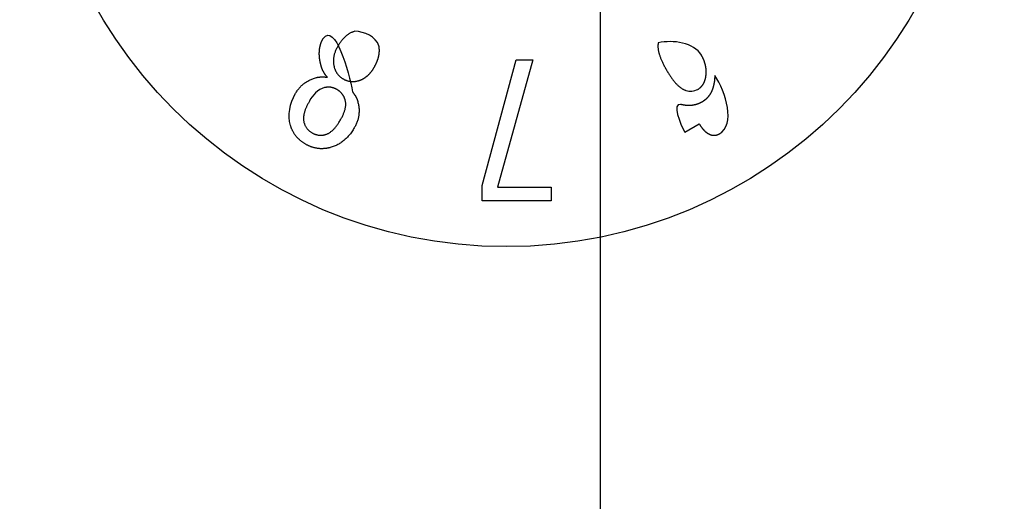
# Model space of a CAD drawing. Extents: x -217 to 202, y -148 to 148.
# Drawn here: x 139 to 141, y 15 to 16 of the extents above; entities that cross this region are included whole.
import ezdxf

# ---------------------------------------------------------------- set-up
doc = ezdxf.new("R2010")
doc.units = 0
doc.layers.get('0').update_dxf_attribs({"linetype": 'CONTINUOUS'})
doc.layers.get('DEFPOINTS').update_dxf_attribs({"linetype": 'CONTINUOUS'})
doc.layers.add('CLASS1', color=7, linetype='CONTINUOUS')
doc.styles.add('MX_DIMTXSTY_2', font='txt.shx', dxfattribs={"width": 0.7, "bigfont": 'extfont.shx'})
doc.styles.add('MX_NOTE_STANDARD', font='txt.shx', dxfattribs={"bigfont": 'extfont.shx'})
doc.dimstyles.new('MXDIMSTYLE', dxfattribs={"dimtxt": 3, "dimasz": 2.5, "dimexe": 2.28, "dimexo": 1, "dimgap": 1, "dimtad": 1, "dimdsep": 46, "dimtxsty": 'MX_NOTE_STANDARD', "dimblk1": 'OPEN30', "dimblk2": 'OPEN30', "dimsah": 1, "dimcen": 2.5, "dimadec": 0, "dimazin": 0, "dimtfac": 1, "dimtmove": 0, "dimatfit": 3, "dimldrblk": 'OPEN30', "dimfxl": 1, "dimtzin": 0, "dimarcsym": 0})

# ---------------------------------------------------------------- blocks, each defined once
blk = doc.blocks.new('MS_87')
at = {"color": 2, "linetype": 'CONTINUOUS'}
blk.add_line((208, -30), (208, -2.75), dxfattribs=at)
blk = doc.blocks.new('_OPEN')
at = {"color": 0, "linetype": 'ByBlock', "lineweight": -2}
for p, q in [((-1, 0.166667), (0, 0)), ((0, 0), (-1, -0.166667)), ((0, 0), (-1, 0))]:
    blk.add_line(p, q, dxfattribs=at)
blk = doc.blocks.new('*D100')
at = {"color": 1, "linetype": 'CONTINUOUS'}
for p, q in [((138.885342, 65.111959), (153.144482, 65.111959)), ((151.794482, 65.111959), (151.794482, 4.83036)), ((138.885342, 4.83036), (153.144482, 4.83036))]:
    blk.add_line(p, q, dxfattribs=at)
at = {"layer": 'DEFPOINTS', "color": 0, "linetype": 'CONTINUOUS'}
for p in [(137.535342, 65.111959), (137.535342, 4.83036), (151.794482, 4.83036)]:
    blk.add_point(p, dxfattribs=at)
at = {"color": 1, "linetype": 'CONTINUOUS', "xscale": 2.7, "yscale": 2.7, "zscale": 2.7}
for p, rotation in [((151.794482, 65.111959), 90), ((151.794482, 4.83036), 270)]:
    blk.add_blockref('_OPEN', p, dxfattribs=dict(at, rotation=rotation))
at = {"color": 1, "linetype": 'CONTINUOUS', "insert": (149.444482, 34.628904), "char_height": 2.7, "attachment_point": 5, "rotation": 90, "style": 'MX_DIMTXSTY_2'}
blk.add_mtext('\\A1;300', dxfattribs=at)
blk = doc.blocks.new('_OPEN30')
at = {"color": 0, "linetype": 'ByBlock', "lineweight": -2}
for p, q in [((-1, 0.267949), (0, 0)), ((0, 0), (-1, -0.267949)), ((0, 0), (-1, 0))]:
    blk.add_line(p, q, dxfattribs=at)
blk = doc.blocks.new('*D105')
at = {"color": 1, "linetype": 'CONTINUOUS'}
for p, q in [((141.144482, 66.97116), (159.144482, 66.97116)), ((157.794482, 66.97116), (157.794482, 2.97116)), ((141.144482, 2.97116), (159.144482, 2.97116))]:
    blk.add_line(p, q, dxfattribs=at)
at = {"layer": 'DEFPOINTS', "color": 0, "linetype": 'CONTINUOUS'}
for p in [(139.794482, 66.97116), (139.794482, 2.97116), (157.794482, 2.97116)]:
    blk.add_point(p, dxfattribs=at)
at = {"color": 1, "linetype": 'CONTINUOUS', "xscale": 2.7, "yscale": 2.7, "zscale": 2.7}
for p, rotation in [((157.794482, 66.97116), 90), ((157.794482, 2.97116), 270)]:
    blk.add_blockref('_OPEN', p, dxfattribs=dict(at, rotation=rotation))
at = {"color": 1, "linetype": 'CONTINUOUS', "insert": (155.444482, 34.628905), "char_height": 2.7, "attachment_point": 5, "rotation": 90, "style": 'MX_DIMTXSTY_2'}
blk.add_mtext('\\A1;320', dxfattribs=at)

msp = doc.modelspace()

# ---------------------------------------------------------------- linework, layer by layer
at = {"layer": 'CLASS1', "color": 1, "linetype": 'CONTINUOUS'}
for p, q in [((139.7436, 16.1009), (139.8159, 16.3686)), ((139.8513, 16.3686), (139.7759, 16.0978)), ((139.8159, 16.3686), (139.8513, 16.3686)), ((139.3466, 16.2959), (139.3473, 16.2972)), ((139.3766, 16.2803), (139.3759, 16.2789)), ((139.4425, 16.2405), (139.4432, 16.2418)), ((140.1737, 16.2148), (140.2043, 16.2325)), ((139.4725, 16.2249), (139.4718, 16.2236)), ((139.7436, 16.0686), (139.7436, 16.1009)), ((139.7759, 16.0978), (139.8898, 16.0978)), ((139.8898, 16.0978), (139.8898, 16.0686)), ((139.8898, 16.0686), (139.7436, 16.0686))]:
    msp.add_line(p, q, dxfattribs=at)
msp.add_circle((139.7945, 16.9712), 1, dxfattribs=at)
for points, start_tangent, end_tangent in [([(139.4148, 16.3311), (139.4143, 16.3316), (139.4138, 16.3322), (139.4133, 16.3328), (139.4129, 16.3334), (139.4124, 16.3339), (139.4119, 16.3345), (139.4115, 16.3351), (139.4111, 16.3357), (139.4106, 16.3363), (139.4102, 16.3369), (139.4098, 16.3375), (139.4094, 16.3381), (139.409, 16.3388), (139.4086, 16.3394), (139.4082, 16.34), (139.4078, 16.3407), (139.4074, 16.3413), (139.4071, 16.3419), (139.4067, 16.3426), (139.4064, 16.3432), (139.406, 16.3439), (139.4057, 16.3446), (139.4054, 16.3452), (139.4051, 16.3459), (139.4047, 16.3466), (139.4044, 16.3473), (139.4041, 16.348), (139.4039, 16.3487), (139.4036, 16.3494), (139.4033, 16.3501), (139.403, 16.3508), (139.4028, 16.3515), (139.4025, 16.3522), (139.4023, 16.3529), (139.402, 16.3536), (139.4018, 16.3544), (139.4016, 16.3551), (139.4014, 16.3559), (139.4012, 16.3566), (139.401, 16.3574), (139.4007, 16.3583), (139.4005, 16.3591), (139.4003, 16.3599), (139.4002, 16.3607), (139.4, 16.3615), (139.3998, 16.3624), (139.3996, 16.3632), (139.3995, 16.364), (139.3993, 16.3648), (139.3991, 16.3656), (139.399, 16.3664), (139.3989, 16.3672), (139.3987, 16.368), (139.3986, 16.3688), (139.3985, 16.3695), (139.3984, 16.3703), (139.3983, 16.3711), (139.3982, 16.3719), (139.3981, 16.3727), (139.398, 16.3734), (139.398, 16.3742), (139.3979, 16.375), (139.3978, 16.3757), (139.3978, 16.3765), (139.3977, 16.3773), (139.3977, 16.378), (139.3977, 16.3788), (139.3976, 16.3795), (139.3976, 16.3803), (139.3976, 16.381), (139.3976, 16.3817), (139.3976, 16.3825), (139.3976, 16.3832), (139.3977, 16.3839), (139.3977, 16.3847), (139.3977, 16.3854), (139.3978, 16.3861), (139.3978, 16.3868), (139.3979, 16.3876), (139.3979, 16.3883), (139.398, 16.389), (139.3981, 16.3897), (139.3981, 16.3904), (139.3982, 16.3911), (139.3983, 16.3918), (139.3984, 16.3925), (139.3985, 16.3932), (139.3986, 16.3939), (139.3988, 16.3946), (139.3989, 16.3953), (139.399, 16.3959), (139.3992, 16.3966), (139.3993, 16.3973), (139.3995, 16.398), (139.3997, 16.3986), (139.3998, 16.3993), (139.4, 16.4), (139.4002, 16.4006), (139.4004, 16.4013), (139.4006, 16.4019), (139.4008, 16.4026), (139.401, 16.4032), (139.4012, 16.4039), (139.4015, 16.4045), (139.4017, 16.4052), (139.402, 16.4058), (139.4022, 16.4064), (139.4025, 16.4071), (139.4027, 16.4077), (139.403, 16.4083), (139.4033, 16.4089), (139.4036, 16.4096), (139.4039, 16.4102), (139.4042, 16.4108), (139.4045, 16.4114), (139.4048, 16.412), (139.4051, 16.4126), (139.4054, 16.4132), (139.4058, 16.4138), (139.4681, 16.3003)], (-0.665433, 0.746457), (0.178633, -0.983916)), ([(139.473, 16.4289), (139.4704, 16.4281), (139.4678, 16.4271), (139.4652, 16.426), (139.4627, 16.4246), (139.4602, 16.4232), (139.4578, 16.4215), (139.4554, 16.4197), (139.4531, 16.4177), (139.4508, 16.4155), (139.4485, 16.4132), (139.4463, 16.4107), (139.4442, 16.408), (139.4421, 16.4051), (139.44, 16.4021), (139.438, 16.3989), (139.4361, 16.3956), (139.4344, 16.3925), (139.4329, 16.3893), (139.4316, 16.3862), (139.4305, 16.3831), (139.4295, 16.38), (139.4288, 16.3769), (139.4282, 16.3739), (139.4278, 16.3709), (139.4275, 16.3678), (139.4275, 16.3648), (139.4277, 16.3618), (139.428, 16.3589), (139.4285, 16.3559), (139.4292, 16.3529)], (-0.965841, -0.259137), (0.25544, -0.966825)), ([(139.4798, 16.3237), (139.4813, 16.3241), (139.4827, 16.3246), (139.4841, 16.3251), (139.4855, 16.3256), (139.4869, 16.3262), (139.4883, 16.3268), (139.4896, 16.3275), (139.4909, 16.3282), (139.4923, 16.3289), (139.4935, 16.3297), (139.4948, 16.3306), (139.496, 16.3314), (139.4973, 16.3324), (139.4985, 16.3333), (139.4997, 16.3343), (139.5008, 16.3353), (139.502, 16.3364), (139.5031, 16.3375), (139.5042, 16.3387), (139.5053, 16.3399), (139.5064, 16.3412), (139.5074, 16.3424), (139.5085, 16.3438), (139.5095, 16.3451), (139.5105, 16.3466), (139.5114, 16.348), (139.5124, 16.3495), (139.5133, 16.351), (139.5143, 16.3527), (139.5152, 16.3544), (139.5161, 16.356), (139.517, 16.3577), (139.5178, 16.3593), (139.5186, 16.361), (139.5193, 16.3626), (139.52, 16.3642), (139.5206, 16.3658), (139.5212, 16.3674), (139.5218, 16.369), (139.5223, 16.3706), (139.5228, 16.3722), (139.5232, 16.3737), (139.5236, 16.3753), (139.5239, 16.3768), (139.5242, 16.3783), (139.5245, 16.3798), (139.5247, 16.3813), (139.5249, 16.3828), (139.525, 16.3843), (139.5251, 16.3857), (139.5252, 16.3872), (139.5252, 16.3886), (139.5251, 16.39), (139.525, 16.3914), (139.5249, 16.3928), (139.5248, 16.3942), (139.5245, 16.3956), (139.5243, 16.397), (139.524, 16.3983), (139.473, 16.4289)], (0.964938, 0.262478), (-0.999145, 0.041345)), ([(140.1175, 16.4044), (140.1171, 16.4027), (140.1169, 16.4009), (140.1167, 16.3991), (140.1166, 16.3972), (140.1167, 16.3952), (140.1169, 16.3931), (140.1171, 16.3909), (140.1175, 16.3887), (140.118, 16.3863), (140.1186, 16.3839), (140.1192, 16.3814), (140.12, 16.3788), (140.121, 16.3761), (140.122, 16.3734), (140.1231, 16.3705), (140.1243, 16.3676), (140.1256, 16.3646), (140.1271, 16.3615), (140.1286, 16.3583), (140.1303, 16.3551), (140.1321, 16.3518), (140.1339, 16.3483), (140.1359, 16.3448), (140.1379, 16.3415), (140.1398, 16.3384), (140.1417, 16.3354), (140.1436, 16.3325), (140.1455, 16.3298), (140.1474, 16.3272), (140.1493, 16.3247), (140.1512, 16.3223), (140.1531, 16.3201), (140.1551, 16.3179), (140.157, 16.316), (140.1589, 16.3141), (140.1608, 16.3124), (140.1627, 16.3108), (140.1647, 16.3093), (140.1666, 16.308), (140.1685, 16.3068), (140.1704, 16.3057), (140.1724, 16.3047), (140.1743, 16.3039), (140.1762, 16.3032), (140.2014, 16.3054)], (-0.252165, -0.967684), (0.905871, 0.423554)), ([(140.2014, 16.3054), (140.2023, 16.306), (140.2032, 16.3065), (140.2041, 16.3072), (140.2049, 16.3078), (140.2058, 16.3084), (140.2066, 16.3091), (140.2073, 16.3098), (140.2081, 16.3105), (140.2088, 16.3113), (140.2095, 16.312), (140.2102, 16.3128), (140.2109, 16.3137), (140.2115, 16.3145), (140.2121, 16.3154), (140.2127, 16.3163), (140.2133, 16.3172), (140.2138, 16.3182), (140.2143, 16.3191), (140.2148, 16.3201), (140.2152, 16.3211), (140.2157, 16.3222), (140.2161, 16.3233), (140.2165, 16.3244), (140.2168, 16.3255), (140.2172, 16.3266), (140.2175, 16.3277), (140.2177, 16.3287), (140.2179, 16.3297), (140.2182, 16.3308), (140.2184, 16.3318), (140.2185, 16.3328), (140.2187, 16.3338), (140.2188, 16.3348), (140.219, 16.3359), (140.2191, 16.3369), (140.2192, 16.3379), (140.2192, 16.339), (140.2193, 16.34), (140.2193, 16.341), (140.2193, 16.342), (140.2193, 16.3431), (140.2193, 16.3441), (140.2193, 16.3452), (140.2192, 16.3462), (140.2192, 16.3472), (140.2191, 16.3483), (140.219, 16.3493), (140.2188, 16.3504), (140.2187, 16.3514), (140.2185, 16.3524), (140.2184, 16.3535), (140.2182, 16.3545), (140.218, 16.3556), (140.2177, 16.3566), (140.2175, 16.3577), (140.2172, 16.3587), (140.2169, 16.3598), (140.2166, 16.3608), (140.2163, 16.3619), (140.2159, 16.3629), (140.2156, 16.364), (140.2152, 16.3651), (140.2148, 16.3661), (140.2144, 16.3672), (140.214, 16.3682), (140.2135, 16.3693), (140.2131, 16.3704), (140.2126, 16.3714), (140.2121, 16.3725), (140.2115, 16.3736), (140.211, 16.3746), (140.2104, 16.3757), (140.2099, 16.3768), (140.2093, 16.3779), (140.1175, 16.4044)], (0.866149, 0.499786), (-0.977027, -0.213115)), ([(139.4292, 16.3529), (139.4298, 16.3507), (139.4306, 16.3486), (139.4314, 16.3465), (139.4323, 16.3446), (139.4333, 16.3426), (139.4344, 16.3408), (139.4356, 16.3391), (139.4369, 16.3374), (139.4383, 16.3358), (139.4397, 16.3342), (139.4413, 16.3328), (139.4429, 16.3314), (139.4446, 16.3301), (139.4464, 16.3288), (139.4484, 16.3277)], (0.262646, -0.964892), (0.866418, -0.499319)), ([(139.3913, 16.3304), (139.3927, 16.3308), (139.3941, 16.3311), (139.3956, 16.3313), (139.3971, 16.3316), (139.3986, 16.3317), (139.4001, 16.3319), (139.4016, 16.3319), (139.4032, 16.332), (139.4048, 16.332), (139.4064, 16.3319), (139.408, 16.3319), (139.4097, 16.3317), (139.4114, 16.3316), (139.4131, 16.3313), (139.4148, 16.3311)], (0.968003, 0.250939), (0.987424, -0.158094)), ([(140.2375, 16.3351), (140.2375, 16.3342), (140.2374, 16.3334), (140.2374, 16.3326), (140.2374, 16.3317), (140.2373, 16.3309), (140.2373, 16.3301), (140.2372, 16.3293), (140.2372, 16.3284), (140.2371, 16.3276), (140.237, 16.3268), (140.2369, 16.326), (140.2369, 16.3253), (140.2368, 16.3245), (140.2367, 16.3237), (140.2366, 16.3229), (140.2365, 16.3222), (140.2364, 16.3214), (140.2362, 16.3206), (140.2361, 16.3199), (140.236, 16.3191), (140.2359, 16.3184), (140.2357, 16.3177), (140.2356, 16.3169), (140.2354, 16.3162), (140.2353, 16.3155), (140.2351, 16.3148), (140.235, 16.3141), (140.2348, 16.3134), (140.2346, 16.3127), (140.2344, 16.312), (140.2342, 16.3113), (140.234, 16.3106), (140.2338, 16.31), (140.2336, 16.3093), (140.2334, 16.3086), (140.2332, 16.308), (140.233, 16.3073), (140.2328, 16.3067), (140.2325, 16.306), (140.2323, 16.3054), (140.2321, 16.3048), (140.2318, 16.3041), (140.2316, 16.3035), (140.2313, 16.3029), (140.2311, 16.3023), (140.2308, 16.3017), (140.2305, 16.3011), (140.2302, 16.3005), (140.23, 16.2999), (140.2297, 16.2994), (140.2294, 16.2988), (140.2291, 16.2982), (140.2288, 16.2976), (140.2284, 16.2971), (140.2281, 16.2965), (140.2278, 16.296), (140.2275, 16.2954), (140.2271, 16.2949), (140.2268, 16.2944), (140.2265, 16.2939), (140.2261, 16.2933), (140.2258, 16.2928), (140.2254, 16.2923), (140.225, 16.2918), (140.2247, 16.2913), (140.2243, 16.2908), (140.2239, 16.2903), (140.2235, 16.2899), (140.2231, 16.2894), (140.2227, 16.2889), (140.2223, 16.2885), (140.2219, 16.288), (140.2215, 16.2875), (140.2211, 16.2871), (140.2207, 16.2867), (140.2202, 16.2862), (140.2198, 16.2858), (140.2193, 16.2854), (140.2189, 16.2849), (140.2184, 16.2845), (140.218, 16.2841), (140.2175, 16.2837), (140.2171, 16.2833), (140.2166, 16.2829), (140.2161, 16.2825), (140.2156, 16.2822), (140.2151, 16.2818), (140.2146, 16.2814), (140.2141, 16.281), (140.2136, 16.2807), (140.2131, 16.2803), (140.2126, 16.28), (140.2121, 16.2796), (140.2115, 16.2793), (140.211, 16.279), (140.2105, 16.2787), (140.2099, 16.2783), (140.2093, 16.278), (140.2087, 16.2777), (140.2081, 16.2773), (140.2075, 16.277), (140.2069, 16.2767), (140.2063, 16.2764), (140.2057, 16.2761), (140.2051, 16.2759), (140.2045, 16.2756), (140.2039, 16.2753), (140.2033, 16.2751), (140.2026, 16.2748), (140.202, 16.2746), (140.2014, 16.2743), (140.2008, 16.2741), (140.2001, 16.2739), (140.1995, 16.2737), (140.1989, 16.2735), (140.1982, 16.2733), (140.1976, 16.2731), (140.1969, 16.2729), (140.1963, 16.2727), (140.1957, 16.2726), (140.195, 16.2724), (140.1944, 16.2723), (140.1937, 16.2722), (140.1931, 16.272), (140.1924, 16.2719), (140.1917, 16.2718), (140.1911, 16.2717), (140.1904, 16.2716), (140.1897, 16.2715), (140.1891, 16.2714), (140.1884, 16.2713), (140.1877, 16.2713), (140.187, 16.2712), (140.1864, 16.2712), (140.1857, 16.2711), (140.185, 16.2711), (140.1843, 16.2711), (140.1836, 16.2711), (140.1829, 16.2711), (140.1822, 16.2711), (140.1816, 16.2711), (140.1809, 16.2711), (140.1802, 16.2711), (140.1795, 16.2711), (140.1787, 16.2712), (140.178, 16.2712), (140.1773, 16.2713), (140.1766, 16.2713), (140.1759, 16.2714), (140.1752, 16.2715), (140.1745, 16.2716), (140.1738, 16.2717), (140.173, 16.2718), (140.1723, 16.2719), (140.1716, 16.272), (140.1709, 16.2721), (140.1701, 16.2723), (140.1694, 16.2724), (140.1687, 16.2726), (140.1679, 16.2727), (140.1672, 16.2729), (140.1664, 16.2731), (140.1657, 16.2733), (140.1649, 16.2735), (140.1737, 16.2148)], (-0.024769, -0.999693), (0.491322, -0.870978)), ([(140.2043, 16.2325), (140.2049, 16.2315), (140.2054, 16.2306), (140.206, 16.2296), (140.2066, 16.2287), (140.2072, 16.2278), (140.2078, 16.227), (140.2084, 16.2261), (140.209, 16.2253), (140.2096, 16.2245), (140.2102, 16.2237), (140.2108, 16.2229), (140.2114, 16.2221), (140.212, 16.2214), (140.2126, 16.2207), (140.2132, 16.22), (140.2139, 16.2193), (140.2145, 16.2186), (140.2151, 16.218), (140.2158, 16.2174), (140.2164, 16.2168), (140.217, 16.2162), (140.2177, 16.2156), (140.2183, 16.2151), (140.219, 16.2145), (140.2196, 16.214), (140.2203, 16.2135), (140.221, 16.2131), (140.2216, 16.2126), (140.2223, 16.2122), (140.223, 16.2118), (140.2237, 16.2114), (140.2244, 16.211), (140.225, 16.2107), (140.2257, 16.2103), (140.2264, 16.21), (140.2271, 16.2097), (140.2278, 16.2095), (140.2285, 16.2092), (140.2293, 16.209), (140.23, 16.2087), (140.2307, 16.2085), (140.2316, 16.2083), (140.2325, 16.2082), (140.2333, 16.208), (140.2342, 16.2079), (140.2351, 16.2079), (140.2359, 16.2078), (140.2368, 16.2079), (140.2377, 16.2079), (140.2385, 16.208), (140.2394, 16.2081), (140.2403, 16.2083), (140.2411, 16.2085), (140.242, 16.2087), (140.2428, 16.209), (140.2437, 16.2093), (140.2445, 16.2097), (140.2454, 16.2101), (140.2462, 16.2105), (140.2375, 16.3351)], (0.499867, -0.866102), (-0.554067, 0.832472)), ([(139.3473, 16.2972), (139.3493, 16.3005), (139.3515, 16.3036), (139.3538, 16.3066), (139.3562, 16.3094), (139.3587, 16.3121), (139.3614, 16.3146), (139.3642, 16.317), (139.3671, 16.3192), (139.3702, 16.3213), (139.3734, 16.3232), (139.3767, 16.325), (139.3801, 16.3266), (139.3837, 16.328), (139.3875, 16.3293), (139.3913, 16.3304)], (0.499356, 0.866397), (0.96543, 0.260661)), ([(139.4526, 16.2826), (139.4522, 16.2839), (139.4518, 16.2852), (139.4514, 16.2864), (139.4509, 16.2876), (139.4504, 16.2888), (139.4498, 16.29), (139.4492, 16.2911), (139.4486, 16.2922), (139.4479, 16.2933), (139.4472, 16.2943), (139.4465, 16.2953), (139.4457, 16.2963), (139.4449, 16.2973), (139.444, 16.2982), (139.4432, 16.2991), (139.4422, 16.3), (139.4413, 16.3008), (139.4403, 16.3017), (139.4392, 16.3025), (139.4382, 16.3032), (139.4371, 16.304), (139.4359, 16.3047), (139.4347, 16.3054), (139.4335, 16.306), (139.4323, 16.3066), (139.4311, 16.3071), (139.4299, 16.3076), (139.4287, 16.3081), (139.4275, 16.3085), (139.4263, 16.3089), (139.4251, 16.3092), (139.4238, 16.3094), (139.4226, 16.3097), (139.4213, 16.3099), (139.4201, 16.31), (139.4188, 16.3101), (139.4176, 16.3101), (139.4163, 16.3101), (139.415, 16.3101), (139.4137, 16.31), (139.4125, 16.3098), (139.4112, 16.3096), (139.4099, 16.3094), (139.4086, 16.3091), (139.3766, 16.2803)], (-0.263831, 0.964569), (-0.41903, -0.907973)), ([(139.4484, 16.3277), (139.4503, 16.3266), (139.4523, 16.3256), (139.4543, 16.3248), (139.4563, 16.3241), (139.4584, 16.3235), (139.4604, 16.323), (139.4625, 16.3226), (139.4646, 16.3223), (139.4667, 16.3222), (139.4689, 16.3221), (139.471, 16.3222), (139.4732, 16.3224), (139.4754, 16.3227), (139.4776, 16.3231), (139.4798, 16.3237)], (0.865652, -0.500646), (0.965706, 0.259637)), ([(139.421, 16.1818), (139.4186, 16.1812), (139.4162, 16.1807), (139.4138, 16.1802), (139.4114, 16.1799), (139.409, 16.1796), (139.4066, 16.1795), (139.4042, 16.1794), (139.4018, 16.1794), (139.3995, 16.1794), (139.3971, 16.1796), (139.3948, 16.1799), (139.3924, 16.1802), (139.3901, 16.1807), (139.3878, 16.1812), (139.3855, 16.1818), (139.3832, 16.1825), (139.3809, 16.1833), (139.3786, 16.1841), (139.3763, 16.1851), (139.374, 16.1861), (139.3718, 16.1872), (139.3695, 16.1885), (139.3673, 16.1897), (139.3651, 16.1911), (139.363, 16.1925), (139.3609, 16.1939), (139.359, 16.1954), (139.3571, 16.197), (139.3553, 16.1986), (139.3535, 16.2002), (139.3518, 16.2019), (139.3502, 16.2037), (139.3487, 16.2055), (139.3472, 16.2073), (139.3458, 16.2093), (139.3445, 16.2112), (139.3432, 16.2132), (139.342, 16.2153), (139.3409, 16.2174), (139.3399, 16.2195), (139.3389, 16.2217), (139.338, 16.224), (139.3372, 16.2263), (139.3364, 16.2287), (139.3466, 16.2959)], (-0.96583, -0.259175), (0.49776, 0.867315)), ([(139.4681, 16.3003), (139.4692, 16.2989), (139.4702, 16.2976), (139.4712, 16.2962), (139.4721, 16.2948), (139.473, 16.2935), (139.4739, 16.2921), (139.4747, 16.2907), (139.4754, 16.2893), (139.4761, 16.288), (139.4768, 16.2866), (139.4774, 16.2852), (139.4779, 16.2838), (139.4784, 16.2824), (139.4789, 16.281), (139.4793, 16.2797)], (0.630626, -0.776087), (0.266682, -0.963785)), ([(139.3759, 16.2789), (139.3743, 16.2761), (139.3728, 16.2733), (139.3714, 16.2705), (139.3701, 16.2678), (139.369, 16.2652), (139.3679, 16.2626), (139.367, 16.2601), (139.3662, 16.2576), (139.3656, 16.2552), (139.365, 16.2529), (139.3646, 16.2506), (139.3642, 16.2483), (139.364, 16.2462), (139.364, 16.244), (139.364, 16.242), (139.3641, 16.24), (139.3644, 16.2381), (139.3648, 16.2362), (139.3654, 16.2339), (139.3663, 16.2315), (139.3672, 16.2292), (139.3684, 16.227), (139.3696, 16.2249), (139.371, 16.2229), (139.3725, 16.221), (139.3742, 16.2192), (139.376, 16.2175), (139.3779, 16.216), (139.38, 16.2145), (139.3822, 16.2131)], (-0.500649, -0.86565), (0.866668, -0.498886)), ([(139.4432, 16.2418), (139.445, 16.245), (139.4466, 16.2481), (139.448, 16.2511), (139.4493, 16.2541), (139.4504, 16.257), (139.4514, 16.2599), (139.4522, 16.2627), (139.4528, 16.2654), (139.4533, 16.268), (139.4536, 16.2706), (139.4537, 16.2732), (139.4537, 16.2756), (139.4535, 16.278), (139.4531, 16.2804), (139.4526, 16.2826)], (0.501007, 0.865443), (-0.257828, 0.966191)), ([(139.4793, 16.2797), (139.4802, 16.2758), (139.481, 16.2719), (139.4815, 16.268), (139.4819, 16.2642), (139.482, 16.2605), (139.4819, 16.2568), (139.4817, 16.2531), (139.4813, 16.2494), (139.4806, 16.2458), (139.4798, 16.2422), (139.4787, 16.2387), (139.4775, 16.2352), (139.476, 16.2317), (139.4744, 16.2283), (139.4725, 16.2249)], (0.256972, -0.966419), (-0.500626, -0.865663)), ([(139.4103, 16.2093), (139.4125, 16.21), (139.4147, 16.2109), (139.4169, 16.212), (139.4191, 16.2133), (139.4213, 16.2148), (139.4235, 16.2165), (139.4257, 16.2184), (139.4278, 16.2205), (139.4299, 16.2227), (139.4321, 16.2252), (139.4342, 16.2279), (139.4363, 16.2307), (139.4383, 16.2338), (139.4404, 16.237), (139.4425, 16.2405)], (0.965432, 0.260655), (0.499013, 0.866594)), ([(139.3822, 16.2131), (139.384, 16.2121), (139.3858, 16.2113), (139.3876, 16.2105), (139.3894, 16.2098), (139.3913, 16.2093), (139.3931, 16.2088), (139.395, 16.2085), (139.3968, 16.2082), (139.3987, 16.2081), (139.4006, 16.208), (139.4025, 16.2081), (139.4044, 16.2082), (139.4064, 16.2085), (139.4083, 16.2089), (139.4103, 16.2093)], (0.865586, -0.50076), (0.967138, 0.254253)), ([(139.4718, 16.2236), (139.4692, 16.2192), (139.4664, 16.2151), (139.4636, 16.2113), (139.4606, 16.2076), (139.4576, 16.2041), (139.4544, 16.2009), (139.4511, 16.1979), (139.4478, 16.1951), (139.4443, 16.1926), (139.4407, 16.1902), (139.437, 16.1881), (139.4331, 16.1862), (139.4292, 16.1845), (139.4252, 16.183), (139.421, 16.1818)], (-0.499086, -0.866552), (-0.965367, -0.260896))]:
    msp.add_spline(points, degree=3, dxfattribs=dict(at, start_tangent=start_tangent, end_tangent=end_tangent))

# ---------------------------------------------------------------- block references
at = {"layer": 'CLASS1', "color": 20, "linetype": 'ByBlock', "xscale": 0.4, "yscale": 0.4, "zscale": 0.4}
msp.add_blockref('MS_87', (56.7945, 22.9312), dxfattribs=at)

# ---------------------------------------------------------------- dimensions: what is measured, and where the dimension line sits
at = {"layer": 'CLASS1', "color": 1, "linetype": 'CONTINUOUS'}
for base, p1, p2, text, override, picture, middle in [((157.7945, 2.9712), (139.7945, 66.9712), (139.7945, 2.9712), '\\A1;<>', {"dimtxt": 2.7, "dimasz": 2.7, "dimexe": 1.35, "dimexo": 1.35, "dimlfac": 5, "dimtxsty": 'MX_DIMTXSTY_2', "dimblk1": 'OPEN', "dimblk2": 'OPEN', "dimtzin": 8}, '*D105', (157.7945, 34.6289)), ((151.7945, 4.8304), (137.5353, 65.112), (137.5353, 4.8304), '\\A1;300', {"dimtxt": 2.7, "dimasz": 2.7, "dimexe": 1.35, "dimexo": 1.35, "dimtxsty": 'MX_DIMTXSTY_2', "dimblk1": 'OPEN', "dimblk2": 'OPEN'}, '*D100', (151.7945, 34.6289))]:
    dim = msp.add_linear_dim(base=base, p1=p1, p2=p2, angle=90, text=text, dimstyle='MXDIMSTYLE', override=override, dxfattribs=at)
    dim.commit()
    dim.dimension.update_dxf_attribs({"geometry": picture, "text_midpoint": middle, "dimtype": 128})

doc.saveas('drawing.dxf')
